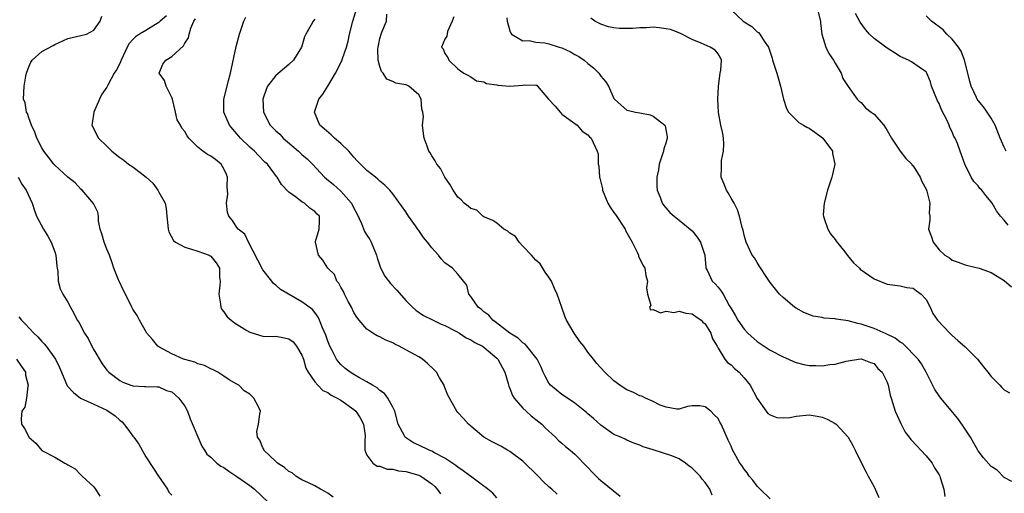
# Model space of a CAD drawing. Units: inches. Extents: x 2553000 to 2556000, y 1527000 to 1530000.
# Drawn here: x 2553582 to 2553733, y 1527164 to 1527237 of the extents above; entities that cross this region are included whole.
import ezdxf

# ---------------------------------------------------------------- set-up
doc = ezdxf.new("R2010")
doc.units = ezdxf.units.IN
doc.header["$MEASUREMENT"] = 0
doc.layers.add('LD25531527_2ft', color=123, linetype='Continuous')

msp = doc.modelspace()

# ---------------------------------------------------------------- linework, layer by layer
at = {"layer": 'LD25531527_2ft'}
for points, elevation in [([(2553688.1, 1527164.1), (2553687.76, 1527165), (2553687, 1527166.01), (2553686.55, 1527166.55), (2553686.26, 1527167), (2553685.63, 1527167.63), (2553685, 1527168.24), (2553684.54, 1527168.54), (2553683.98, 1527169), (2553683, 1527169.68), (2553681.88, 1527170.12), (2553679, 1527171.06), (2553677.5, 1527171.5), (2553677, 1527171.79), (2553676.07, 1527172.07), (2553675, 1527172.54), (2553674.7, 1527172.7), (2553674.06, 1527173), (2553673, 1527173.44), (2553671, 1527174.83), (2553669.86, 1527175.86), (2553669, 1527176.58), (2553668.78, 1527176.78), (2553667, 1527178.24), (2553665.85, 1527179), (2553665, 1527179.59), (2553663.22, 1527181), (2553663, 1527181.31), (2553662.4, 1527182.4), (2553662.1, 1527183), (2553661.78, 1527183.78), (2553661.19, 1527185), (2553661, 1527185.26), (2553659.61, 1527187), (2553659.32, 1527187.32), (2553659, 1527187.5), (2553658.26, 1527188.26), (2553657, 1527188.98), (2553654.75, 1527190.75), (2553654.36, 1527191), (2553653.75, 1527191.75), (2553653, 1527192.3), (2553652.63, 1527192.63), (2553652.09, 1527193), (2553651, 1527194.62), (2553650.68, 1527195), (2553650.38, 1527196.38), (2553649.84, 1527197), (2553649, 1527198.06), (2553648.18, 1527199), (2553647, 1527199.84), (2553646.44, 1527200.44), (2553646.01, 1527201), (2553645, 1527202.12), (2553644.34, 1527203), (2553643.71, 1527203.71), (2553643, 1527204.78), (2553642.9, 1527204.9), (2553642.48, 1527205.52), (2553641.42, 1527207), (2553641, 1527207.66), (2553639, 1527210.43), (2553638.54, 1527211), (2553637.76, 1527211.76), (2553637, 1527212.38), (2553636.7, 1527212.7), (2553636.34, 1527213), (2553635, 1527214.03), (2553633.51, 1527215.51), (2553633, 1527216.06), (2553632.22, 1527217), (2553631, 1527218.18), (2553630, 1527219), (2553629.49, 1527219.49), (2553628.41, 1527220.41), (2553627.75, 1527221), (2553626.96, 1527223), (2553627.6, 1527225), (2553628.21, 1527225.79), (2553629, 1527227.02), (2553630.16, 1527229), (2553631.13, 1527230.87), (2553631.23, 1527231.23), (2553631.86, 1527233), (2553632.1, 1527233.9), (2553632.34, 1527235), (2553632.85, 1527237), (2553633.47, 1527239)], 8898), ([(2553691, 1527238.75), (2553692.84, 1527237), (2553693, 1527236.87), (2553694.2, 1527236.2), (2553695, 1527235.34), (2553695.24, 1527235.24), (2553695.42, 1527235), (2553696.1, 1527233.9), (2553696.76, 1527233), (2553697, 1527232.21), (2553697.32, 1527231.32), (2553697.4, 1527231), (2553698.03, 1527229), (2553698.27, 1527228.27), (2553698.62, 1527227), (2553699.07, 1527225), (2553699.54, 1527223.54), (2553699.84, 1527223), (2553701, 1527221.84), (2553701.43, 1527221.43), (2553702.12, 1527221), (2553702.67, 1527220.67), (2553703, 1527220.54), (2553703.91, 1527219.91), (2553705.06, 1527219.06), (2553705.11, 1527219), (2553706.58, 1527217), (2553706.62, 1527216.62), (2553706.94, 1527215), (2553706.59, 1527213.41), (2553706.49, 1527213), (2553705.81, 1527211), (2553705.3, 1527209), (2553705.19, 1527207.19), (2553705.2, 1527207), (2553705.34, 1527206.66), (2553705.88, 1527205), (2553706.31, 1527204.31), (2553707, 1527203.41), (2553707.17, 1527203.17), (2553708.5, 1527201.5), (2553708.93, 1527200.93), (2553709.83, 1527199.83), (2553710.74, 1527199), (2553710.86, 1527198.86), (2553713, 1527197.36), (2553715, 1527196.55), (2553717, 1527196.31), (2553718.05, 1527196.05), (2553719, 1527195.91), (2553719.5, 1527195.5), (2553720.26, 1527195), (2553721, 1527194.16), (2553721.6, 1527193), (2553722.05, 1527192.05), (2553722.77, 1527191), (2553724.63, 1527189), (2553725, 1527188.64), (2553725.89, 1527187.89), (2553727, 1527186.9), (2553728.9, 1527185), (2553729.82, 1527183.82), (2553730.5, 1527183), (2553731, 1527182.32), (2553732.32, 1527181), (2553732.63, 1527180.63), (2553733, 1527180.27), (2553733.81, 1527179.81)], 8888), ([(2553704.23, 1527239), (2553704.76, 1527237), (2553704.76, 1527236.76), (2553704.94, 1527235), (2553705.59, 1527233), (2553706.04, 1527232.04), (2553706.76, 1527231), (2553707, 1527230.52), (2553707.91, 1527229), (2553708.2, 1527228.2), (2553709, 1527226.97), (2553710.4, 1527225), (2553710.68, 1527224.68), (2553711, 1527224.47), (2553711.69, 1527223.69), (2553712.54, 1527223), (2553713, 1527222.67), (2553714.49, 1527221), (2553715, 1527220.18), (2553715.69, 1527219), (2553717, 1527217.01), (2553717.89, 1527215.89), (2553718.78, 1527215), (2553718.86, 1527214.86), (2553719, 1527214.75), (2553720.09, 1527213), (2553720.33, 1527212.32), (2553721, 1527211.18), (2553721.08, 1527211), (2553721.13, 1527210.87), (2553721.56, 1527209), (2553721.46, 1527207.46), (2553721.55, 1527207), (2553721.56, 1527206.44), (2553721.39, 1527205), (2553721.83, 1527203.83), (2553722.06, 1527203), (2553723, 1527201.8), (2553723.89, 1527201), (2553724.58, 1527200.58), (2553725, 1527200.25), (2553725.93, 1527199.93), (2553727, 1527199.5), (2553727.4, 1527199.4), (2553729.16, 1527199), (2553731, 1527198.34), (2553733, 1527197.11), (2553734.15, 1527196.15)], 8886), ([(2553629.8, 1527163.8), (2553629, 1527164.38), (2553628.62, 1527164.62), (2553627.88, 1527165), (2553627, 1527165.53), (2553626.03, 1527165.97), (2553625, 1527166.47), (2553624.08, 1527167), (2553623.5, 1527167.5), (2553623, 1527167.74), (2553622.35, 1527168.35), (2553621.25, 1527169), (2553621, 1527169.26), (2553619.17, 1527171), (2553619.15, 1527171.15), (2553619, 1527171.35), (2553618.55, 1527172.55), (2553618.16, 1527173), (2553618.1, 1527173.9), (2553618.35, 1527175), (2553618.53, 1527176.53), (2553618.62, 1527177), (2553618.34, 1527177.66), (2553617.61, 1527179), (2553617, 1527179.6), (2553616.15, 1527180.15), (2553615.29, 1527181), (2553615, 1527181.18), (2553613.82, 1527181.82), (2553613, 1527182.39), (2553612.06, 1527183), (2553611.37, 1527183.37), (2553611, 1527183.54), (2553610.05, 1527184.05), (2553609, 1527184.3), (2553608.55, 1527184.55), (2553607, 1527184.93), (2553606.8, 1527185), (2553605, 1527185.85), (2553603, 1527186.92), (2553602.86, 1527187), (2553602.03, 1527188.03), (2553601.15, 1527189), (2553600.05, 1527191), (2553599.7, 1527191.7), (2553599, 1527192.72), (2553598.85, 1527193), (2553597.86, 1527195), (2553597.59, 1527195.59), (2553596.89, 1527197), (2553596.81, 1527197.19), (2553596.07, 1527199), (2553595.81, 1527199.81), (2553595.4, 1527201), (2553595, 1527201.91), (2553594.6, 1527203), (2553594.26, 1527204.26), (2553594, 1527205), (2553593.74, 1527206.26), (2553593.72, 1527207), (2553593.63, 1527207.63), (2553593, 1527208.86), (2553592.97, 1527208.97), (2553591.23, 1527211), (2553591, 1527211.17), (2553590.13, 1527212.13), (2553589, 1527212.99), (2553587, 1527214.85), (2553586.87, 1527215), (2553586.06, 1527216.06), (2553585.31, 1527217), (2553585, 1527217.49), (2553584.24, 1527219), (2553583.94, 1527219.94), (2553583.41, 1527221), (2553583, 1527222.14), (2553582.79, 1527222.79), (2553582.65, 1527223), (2553582.44, 1527224.45), (2553582.22, 1527225), (2553582.31, 1527227), (2553582.56, 1527228.56), (2553582.65, 1527229), (2553583, 1527229.97), (2553583.31, 1527230.69), (2553583.53, 1527231), (2553585, 1527232.34), (2553586.75, 1527233.25), (2553587, 1527233.39), (2553589, 1527234.33), (2553591, 1527234.81), (2553591.89, 1527235), (2553593, 1527235.59), (2553593.99, 1527237), (2553594.22, 1527237.78)], 8908), ([(2553604.17, 1527237.83), (2553603.22, 1527237), (2553603, 1527236.78), (2553602.5, 1527236.5), (2553601, 1527235.57), (2553600.03, 1527235), (2553599.42, 1527234.58), (2553599, 1527234.2), (2553598.43, 1527233.57), (2553598.12, 1527233), (2553597.19, 1527231), (2553597, 1527230.5), (2553596.51, 1527229.49), (2553596.15, 1527229), (2553595.15, 1527227.15), (2553595, 1527226.82), (2553594.25, 1527225.75), (2553593.9, 1527225), (2553593.01, 1527223), (2553592.73, 1527221.27), (2553592.7, 1527221), (2553593.73, 1527219), (2553595, 1527217.79), (2553595.77, 1527217), (2553597, 1527216.02), (2553597.62, 1527215.62), (2553598.36, 1527215), (2553599, 1527214.57), (2553601.06, 1527213), (2553602.07, 1527212.07), (2553602.86, 1527211), (2553603, 1527210.7), (2553604, 1527209), (2553604.16, 1527208.16), (2553604.25, 1527207), (2553604.41, 1527205.59), (2553604.45, 1527205), (2553604.57, 1527204.57), (2553605.28, 1527203.28), (2553605.59, 1527203), (2553607, 1527202.22), (2553608.05, 1527201.95), (2553609, 1527201.63), (2553610.74, 1527201), (2553610.92, 1527200.92), (2553611, 1527200.85), (2553611.83, 1527199.83), (2553612.36, 1527199), (2553612.36, 1527197.64), (2553612.44, 1527197), (2553612.4, 1527196.4), (2553612.25, 1527195), (2553612.51, 1527193.49), (2553612.54, 1527193), (2553612.67, 1527192.67), (2553613, 1527192.31), (2553613.54, 1527191.54), (2553614.15, 1527191), (2553614.62, 1527190.62), (2553616.56, 1527189.44), (2553617, 1527189.16), (2553617.52, 1527189), (2553618.63, 1527188.63), (2553619, 1527188.56), (2553620.51, 1527188.51), (2553621, 1527188.53), (2553622.31, 1527188.31), (2553623, 1527188.14), (2553623.65, 1527187.65), (2553624.2, 1527187), (2553625, 1527185.63), (2553625.25, 1527185), (2553625.62, 1527183.62), (2553625.98, 1527183), (2553627, 1527181.52), (2553627.44, 1527181), (2553628.21, 1527180.21), (2553629, 1527179.86), (2553629.49, 1527179.49), (2553630.44, 1527179), (2553631, 1527178.68), (2553633, 1527177.26), (2553633.28, 1527177), (2553633.98, 1527175.98), (2553634.49, 1527175), (2553634.74, 1527173.26), (2553634.75, 1527173), (2553634.66, 1527172.66), (2553634.69, 1527171), (2553635, 1527170.23), (2553635.9, 1527169), (2553636.57, 1527168.57), (2553637, 1527168.53), (2553638.11, 1527168.11), (2553639, 1527168.07), (2553639.85, 1527167.85), (2553641, 1527167.73), (2553643, 1527167.16), (2553643.11, 1527167.11), (2553643.31, 1527167), (2553645, 1527165.81), (2553645.43, 1527165.43), (2553645.81, 1527165), (2553646.3, 1527164.3)], 8906), ([(2553655, 1527163.7), (2553654.38, 1527164.38), (2553653.6, 1527165), (2553653.28, 1527165.28), (2553653, 1527165.45), (2553651.32, 1527166.68), (2553649.83, 1527167.83), (2553649, 1527168.37), (2553648.67, 1527168.67), (2553647, 1527169.79), (2553645.41, 1527170.59), (2553645, 1527170.83), (2553644.57, 1527171), (2553643, 1527171.76), (2553642.15, 1527172.15), (2553640.94, 1527172.94), (2553640.89, 1527173), (2553640.8, 1527173.2), (2553639.83, 1527175), (2553639.29, 1527177), (2553639, 1527177.64), (2553638.23, 1527179), (2553637.7, 1527179.7), (2553637, 1527180.18), (2553636.58, 1527180.58), (2553635.87, 1527181), (2553635, 1527181.54), (2553633.86, 1527182.14), (2553633, 1527182.64), (2553632.45, 1527183), (2553631.63, 1527183.64), (2553631, 1527184.18), (2553630.62, 1527184.62), (2553630.35, 1527185), (2553629.66, 1527186.34), (2553629.3, 1527187), (2553629, 1527187.75), (2553628.68, 1527188.68), (2553628.16, 1527189.84), (2553627.72, 1527191), (2553627.49, 1527191.49), (2553627, 1527192.18), (2553626.63, 1527192.63), (2553625, 1527193.84), (2553621.7, 1527195.7), (2553621, 1527196.39), (2553620.63, 1527196.63), (2553620.38, 1527197), (2553619, 1527198.74), (2553618.25, 1527200.25), (2553616.78, 1527203), (2553616.24, 1527204.24), (2553615.23, 1527205), (2553615, 1527205.28), (2553614.33, 1527206.33), (2553613.79, 1527207), (2553613.59, 1527207.59), (2553613.4, 1527209), (2553613.61, 1527210.39), (2553613.52, 1527211.52), (2553613.55, 1527213), (2553613.4, 1527213.4), (2553613, 1527214.29), (2553612.6, 1527215), (2553611.74, 1527215.74), (2553611, 1527216.24), (2553610.49, 1527216.49), (2553609.75, 1527217), (2553609, 1527217.6), (2553607.64, 1527219), (2553607.36, 1527219.36), (2553607, 1527220), (2553606.53, 1527220.53), (2553606.33, 1527221), (2553605.84, 1527221.84), (2553605.59, 1527223), (2553605.45, 1527223.45), (2553605.1, 1527225), (2553605, 1527225.28), (2553604.14, 1527227), (2553603.89, 1527227.89), (2553603.05, 1527229), (2553603.62, 1527230.38), (2553604.08, 1527231), (2553605, 1527231.54), (2553606.82, 1527233.18), (2553607, 1527233.62), (2553607.55, 1527234.45), (2553607.67, 1527235), (2553607.92, 1527235.92), (2553608.38, 1527237), (2553608.66, 1527237.34)], 8904), ([(2553664.24, 1527164.24), (2553663.46, 1527165), (2553663, 1527165.39), (2553662.16, 1527166.16), (2553661.36, 1527167), (2553659, 1527169.3), (2553657, 1527170.79), (2553656.61, 1527171), (2553655.6, 1527171.6), (2553655, 1527171.92), (2553654.27, 1527172.27), (2553652.98, 1527173), (2553651, 1527174.71), (2553650.63, 1527175), (2553649.88, 1527175.88), (2553649, 1527176.82), (2553648.81, 1527177), (2553648.63, 1527177.37), (2553647.72, 1527179), (2553647.45, 1527179.45), (2553646.9, 1527180.9), (2553646.88, 1527181), (2553646.15, 1527182.15), (2553645.69, 1527183), (2553645.37, 1527183.37), (2553644.33, 1527184.33), (2553643.56, 1527185), (2553643, 1527185.36), (2553641, 1527186.46), (2553639.99, 1527187), (2553639.32, 1527187.32), (2553639, 1527187.51), (2553637.91, 1527187.91), (2553637, 1527188.43), (2553636.59, 1527188.59), (2553635.9, 1527189), (2553635, 1527189.64), (2553633.82, 1527191), (2553633.47, 1527191.47), (2553633, 1527192.18), (2553632.61, 1527193), (2553632.14, 1527193.86), (2553631.55, 1527195), (2553631.4, 1527195.4), (2553631, 1527196.08), (2553630.7, 1527196.7), (2553630.39, 1527197), (2553630.02, 1527198.02), (2553628.99, 1527199), (2553628.22, 1527200.22), (2553627.56, 1527201), (2553627.08, 1527203), (2553627.1, 1527203.1), (2553627.66, 1527205), (2553627.73, 1527206.27), (2553627.7, 1527207), (2553627.33, 1527207.33), (2553627, 1527207.74), (2553626.22, 1527208.22), (2553625.39, 1527209), (2553625, 1527209.22), (2553624, 1527210), (2553623, 1527210.71), (2553621.86, 1527211.86), (2553621.21, 1527213), (2553621.11, 1527213.11), (2553619.71, 1527215), (2553619.33, 1527215.33), (2553618.32, 1527216.32), (2553617.7, 1527217), (2553617, 1527217.61), (2553615.54, 1527219), (2553615.29, 1527219.29), (2553615, 1527219.67), (2553614.37, 1527220.37), (2553613.85, 1527221), (2553613.01, 1527223), (2553612.99, 1527225), (2553613.41, 1527226.59), (2553613.67, 1527227.67), (2553614.05, 1527229), (2553614.89, 1527233.11), (2553615.4, 1527235), (2553616.08, 1527237), (2553616.37, 1527237.63)], 8902), ([(2553627, 1527237.31), (2553626.73, 1527237), (2553626.42, 1527236.42), (2553625.59, 1527235), (2553625.39, 1527234.61), (2553625, 1527233.14), (2553624.95, 1527233), (2553623.72, 1527231), (2553623, 1527230.32), (2553621, 1527228.64), (2553619.74, 1527227), (2553619.49, 1527226.51), (2553619.01, 1527225), (2553619.08, 1527223), (2553620.15, 1527221), (2553621, 1527220.15), (2553621.59, 1527219.59), (2553622.15, 1527219), (2553624.48, 1527217), (2553625, 1527216.5), (2553625.83, 1527215.83), (2553626.64, 1527215), (2553628.49, 1527213), (2553628.77, 1527212.77), (2553629.88, 1527211.88), (2553631, 1527210.84), (2553632.62, 1527209), (2553633, 1527208.22), (2553633.43, 1527207.43), (2553634.15, 1527205.85), (2553634.64, 1527204.64), (2553635, 1527204.07), (2553635.43, 1527203.43), (2553635.66, 1527203), (2553636.1, 1527201.9), (2553636.5, 1527201), (2553636.6, 1527200.6), (2553637.08, 1527199.08), (2553637.76, 1527197.76), (2553638.63, 1527196.63), (2553639.63, 1527195.63), (2553641, 1527194.05), (2553642.03, 1527193), (2553642.53, 1527192.53), (2553643.72, 1527191.72), (2553645, 1527191.12), (2553646.4, 1527190.4), (2553647, 1527190.17), (2553648.68, 1527189.32), (2553649.26, 1527189), (2553650.28, 1527188.28), (2553651, 1527187.98), (2553651.58, 1527187.58), (2553652.76, 1527187), (2553653, 1527186.84), (2553655, 1527185.15), (2553655.15, 1527185), (2553656.2, 1527183), (2553656.73, 1527181.27), (2553656.84, 1527180.84), (2553657, 1527180.51), (2553657.41, 1527179.41), (2553657.67, 1527179), (2553659, 1527177.48), (2553659.52, 1527177), (2553660.27, 1527176.27), (2553661, 1527175.73), (2553661.9, 1527175), (2553662.44, 1527174.44), (2553663.99, 1527173), (2553664.49, 1527172.49), (2553665, 1527172.06), (2553665.55, 1527171.55), (2553666.25, 1527171), (2553667, 1527170.37), (2553669, 1527168.36), (2553669.65, 1527167.65), (2553670.64, 1527166.64), (2553671, 1527166.32), (2553673.94, 1527163.94)], 8900), ([(2553697, 1527163.52), (2553695.46, 1527165), (2553695, 1527165.46), (2553694.37, 1527166.37), (2553693.81, 1527167), (2553693.5, 1527167.5), (2553693, 1527168.1), (2553692.65, 1527168.65), (2553692.36, 1527169), (2553691.17, 1527171.17), (2553691, 1527171.63), (2553690.56, 1527172.56), (2553689.9, 1527174.1), (2553689.46, 1527175), (2553689.29, 1527175.29), (2553689, 1527175.87), (2553688.42, 1527176.42), (2553687.87, 1527177), (2553687, 1527177.66), (2553686.18, 1527177.82), (2553685, 1527177.84), (2553684.29, 1527177.71), (2553683, 1527177.33), (2553682.68, 1527177.32), (2553681, 1527177.6), (2553680.09, 1527177.91), (2553679, 1527178.48), (2553677.85, 1527179), (2553677.29, 1527179.29), (2553677, 1527179.36), (2553675.91, 1527179.91), (2553675, 1527180.28), (2553674.55, 1527180.55), (2553673.9, 1527181), (2553673, 1527181.68), (2553671.61, 1527183), (2553670.36, 1527184.36), (2553669.83, 1527185), (2553669, 1527186.1), (2553668.35, 1527187), (2553667.74, 1527187.74), (2553666.87, 1527189), (2553666.72, 1527189.28), (2553665.7, 1527191), (2553665.48, 1527191.48), (2553665, 1527192.93), (2553664.24, 1527195), (2553663.86, 1527195.86), (2553663.38, 1527197), (2553663, 1527197.64), (2553662.41, 1527198.41), (2553661.67, 1527199.67), (2553661, 1527200.25), (2553660.63, 1527200.63), (2553660.34, 1527201), (2553659, 1527202.4), (2553658.4, 1527203), (2553657.85, 1527203.85), (2553657, 1527204.4), (2553656.67, 1527204.67), (2553656.05, 1527205), (2553655, 1527205.91), (2553654.36, 1527206.36), (2553653, 1527206.91), (2553652.81, 1527207), (2553651.91, 1527207.91), (2553651, 1527208.2), (2553650.56, 1527208.56), (2553649.95, 1527209), (2553649.52, 1527209.52), (2553649, 1527209.93), (2553648.26, 1527211), (2553647.83, 1527211.83), (2553647, 1527213), (2553646.32, 1527214.32), (2553645.76, 1527215), (2553645.5, 1527215.5), (2553645, 1527216.26), (2553644.74, 1527216.74), (2553644.55, 1527217), (2553644.25, 1527217.75), (2553643.81, 1527219), (2553643.7, 1527219.7), (2553643.57, 1527221), (2553643.69, 1527222.31), (2553643.6, 1527223), (2553643.45, 1527223.45), (2553643.34, 1527225), (2553643, 1527225.64), (2553641.43, 1527227), (2553641.13, 1527227.13), (2553641, 1527227.2), (2553639.46, 1527227.46), (2553639, 1527227.71), (2553638.06, 1527228.06), (2553637.53, 1527229), (2553637.25, 1527229.25), (2553637, 1527230), (2553636.76, 1527231), (2553636.7, 1527232.7), (2553636.73, 1527233), (2553637, 1527234.31), (2553637.2, 1527235), (2553637.31, 1527235.31), (2553638, 1527237), (2553638.09, 1527238.09)], 8896), ([(2553648.35, 1527237.65), (2553648.11, 1527237), (2553647.41, 1527235.41), (2553647.3, 1527234.7), (2553647, 1527234.22), (2553646.5, 1527233), (2553646.75, 1527232.75), (2553647, 1527232), (2553647.43, 1527231.43), (2553647.59, 1527231), (2553649, 1527229.68), (2553649.38, 1527229.38), (2553649.93, 1527229), (2553650.63, 1527228.63), (2553651, 1527228.41), (2553651.84, 1527227.84), (2553653, 1527227.66), (2553653.41, 1527227.41), (2553655, 1527227.2), (2553655.16, 1527227.16), (2553657, 1527227.02), (2553659, 1527227.14), (2553659.2, 1527227.2), (2553661, 1527227.15), (2553661.13, 1527227.13), (2553661.26, 1527227), (2553662.35, 1527225.65), (2553662.92, 1527225), (2553663.94, 1527223.94), (2553665, 1527222.71), (2553667, 1527221.27), (2553667.32, 1527221), (2553668.09, 1527220.09), (2553669, 1527219.53), (2553669.21, 1527219.21), (2553669.48, 1527219), (2553670.42, 1527217), (2553670.57, 1527216.57), (2553670.55, 1527215), (2553670.67, 1527214.67), (2553670.77, 1527213), (2553670.83, 1527212.83), (2553671.22, 1527211.22), (2553671.24, 1527211), (2553672.07, 1527209), (2553672.41, 1527208.41), (2553673, 1527207.56), (2553673.24, 1527207.24), (2553674.71, 1527205), (2553674.79, 1527204.79), (2553675.77, 1527203), (2553676.56, 1527201.44), (2553676.75, 1527201), (2553676.79, 1527200.79), (2553677, 1527200.42), (2553677.46, 1527199.46), (2553677.72, 1527199), (2553677.9, 1527197.9), (2553678.15, 1527197), (2553677.98, 1527195.98), (2553678.14, 1527195), (2553678.69, 1527193.31), (2553678.47, 1527193), (2553678.59, 1527192.59), (2553679, 1527192.67), (2553680.15, 1527192.15), (2553681, 1527192.37), (2553682.2, 1527192.2), (2553683, 1527192.38), (2553684.06, 1527192.06), (2553685, 1527191.98), (2553685.59, 1527191.59), (2553686.4, 1527191), (2553686.68, 1527190.68), (2553687, 1527190.42), (2553687.89, 1527189), (2553688.13, 1527188.13), (2553688.86, 1527187), (2553689, 1527186.72), (2553690.06, 1527185), (2553690.47, 1527184.47), (2553691, 1527184.12), (2553691.55, 1527183.55), (2553692.23, 1527183), (2553693, 1527182.16), (2553693.93, 1527181), (2553695, 1527178.96), (2553696.38, 1527177), (2553696.67, 1527176.67), (2553697, 1527176.42), (2553698.04, 1527176.04), (2553699, 1527175.97), (2553700.04, 1527176.04), (2553701, 1527176.22), (2553703, 1527176.44), (2553704.25, 1527176.25), (2553705, 1527176.1), (2553705.76, 1527175.76), (2553707, 1527175.11), (2553707.17, 1527175), (2553709.03, 1527173.03), (2553709.73, 1527171.73), (2553710.1, 1527171), (2553711.05, 1527169), (2553711.74, 1527167.74), (2553712.11, 1527167), (2553713, 1527165.39), (2553713.75, 1527163.75)], 8894), ([(2553656.51, 1527237.49), (2553656.59, 1527237), (2553657, 1527235.5), (2553657.13, 1527235.13), (2553657.22, 1527235), (2553659, 1527233.97), (2553659.97, 1527234.03), (2553661, 1527233.78), (2553662.34, 1527233.66), (2553663, 1527233.52), (2553664.58, 1527233), (2553665, 1527232.88), (2553666.29, 1527232.29), (2553667, 1527231.88), (2553667.58, 1527231.58), (2553668.41, 1527231), (2553669, 1527230.5), (2553669.84, 1527229.84), (2553670.68, 1527229), (2553671, 1527228.55), (2553671.7, 1527227.7), (2553672.15, 1527227), (2553673, 1527225.08), (2553673.06, 1527225), (2553674.08, 1527224.08), (2553675, 1527223.3), (2553675.23, 1527223.23), (2553676.32, 1527223), (2553677, 1527222.89), (2553678.58, 1527222.58), (2553679, 1527222.39), (2553680.82, 1527221), (2553680.89, 1527220.89), (2553681.19, 1527219.19), (2553681.19, 1527219), (2553681.14, 1527218.86), (2553681, 1527218.39), (2553680.64, 1527217.36), (2553680.59, 1527217), (2553679.96, 1527215), (2553679.85, 1527214.15), (2553679.61, 1527213), (2553679.59, 1527211.59), (2553679.65, 1527211), (2553680.09, 1527209.91), (2553680.4, 1527209), (2553680.65, 1527208.65), (2553681.58, 1527207.58), (2553682.24, 1527207), (2553683, 1527206.41), (2553685, 1527204.73), (2553685.78, 1527203.78), (2553686.32, 1527203), (2553686.98, 1527201), (2553687.1, 1527199.1), (2553687.13, 1527199), (2553687.31, 1527198.69), (2553688.09, 1527197), (2553688.57, 1527196.57), (2553689, 1527196.07), (2553689.47, 1527195.47), (2553689.79, 1527195), (2553690.73, 1527193.27), (2553690.94, 1527192.94), (2553691, 1527192.82), (2553691.69, 1527191.69), (2553692.06, 1527191), (2553693, 1527189.63), (2553693.57, 1527189), (2553695, 1527187.72), (2553697, 1527186.4), (2553699, 1527185.34), (2553699.82, 1527185), (2553700.63, 1527184.63), (2553701, 1527184.47), (2553702.17, 1527184.17), (2553703, 1527184.01), (2553704.02, 1527184.02), (2553705, 1527183.97), (2553706.21, 1527184.21), (2553707, 1527184.26), (2553708.72, 1527184.72), (2553709, 1527184.75), (2553710.59, 1527185), (2553711, 1527185.04), (2553711.17, 1527185), (2553712.47, 1527184.47), (2553713, 1527184.32), (2553713.59, 1527183.59), (2553714.25, 1527183), (2553715, 1527181.46), (2553715.14, 1527181), (2553715.48, 1527179.48), (2553715.61, 1527179), (2553716.26, 1527177), (2553717.09, 1527175.09), (2553717.8, 1527173.8), (2553718.39, 1527173), (2553718.63, 1527172.63), (2553719.6, 1527171.6), (2553720.2, 1527171), (2553721, 1527170.13), (2553721.91, 1527169), (2553722.27, 1527168.27), (2553723, 1527167.24), (2553723.12, 1527167), (2553723.18, 1527166.82), (2553723.7, 1527165), (2553723.88, 1527163.88)], 8892), ([(2553734.2, 1527166.2), (2553733, 1527166.82), (2553731.92, 1527167.92), (2553731, 1527168.48), (2553729.83, 1527169.83), (2553729, 1527170.91), (2553727.84, 1527173), (2553726.72, 1527174.72), (2553725.87, 1527175.87), (2553723.25, 1527179), (2553723, 1527179.36), (2553722.35, 1527180.35), (2553721.03, 1527183), (2553720.27, 1527184.27), (2553719.78, 1527185), (2553717.4, 1527187.4), (2553717, 1527187.62), (2553716.22, 1527188.22), (2553714.88, 1527188.88), (2553713, 1527189.73), (2553711, 1527190.41), (2553710.48, 1527190.48), (2553709, 1527190.92), (2553707.18, 1527191.18), (2553707, 1527191.23), (2553705.32, 1527191.32), (2553705, 1527191.41), (2553703.61, 1527191.61), (2553702.19, 1527192.19), (2553701, 1527192.85), (2553700.77, 1527193), (2553699, 1527194.5), (2553698.47, 1527195), (2553697, 1527196.81), (2553696.61, 1527197.39), (2553695.35, 1527199.35), (2553695, 1527199.85), (2553694.59, 1527200.59), (2553694.27, 1527201), (2553693.33, 1527203), (2553693, 1527204.09), (2553692.85, 1527204.85), (2553692.72, 1527205.28), (2553692.29, 1527207), (2553691.98, 1527207.98), (2553691.47, 1527209), (2553691, 1527209.79), (2553690.58, 1527210.58), (2553690.29, 1527211), (2553689.93, 1527211.93), (2553689.47, 1527213), (2553689.53, 1527214.47), (2553689.51, 1527215), (2553689.54, 1527215.54), (2553689.84, 1527217), (2553689.87, 1527218.13), (2553689.82, 1527219), (2553689.74, 1527219.74), (2553689.45, 1527221), (2553689.06, 1527222.94), (2553688.98, 1527225), (2553689.09, 1527226.91), (2553689.08, 1527227), (2553689.35, 1527229), (2553689.44, 1527229.44), (2553689.52, 1527231), (2553689.38, 1527231.38), (2553689, 1527231.97), (2553688.54, 1527232.54), (2553687.79, 1527233), (2553686.41, 1527233.59), (2553685, 1527234.17), (2553683.14, 1527235.14), (2553681.69, 1527235.69), (2553681, 1527235.83), (2553679.96, 1527235.96), (2553679, 1527236.05), (2553677.99, 1527235.99), (2553677, 1527235.99), (2553675.87, 1527235.87), (2553675, 1527235.85), (2553673.85, 1527235.85), (2553673, 1527235.95), (2553672.15, 1527236.15), (2553671, 1527236.53), (2553670.07, 1527237), (2553669.46, 1527237.46)], 8890), ([(2553733.64, 1527205.64), (2553733, 1527206.39), (2553732.46, 1527207), (2553731.82, 1527207.82), (2553731.18, 1527209), (2553731, 1527209.22), (2553730.16, 1527210.16), (2553729.56, 1527211), (2553729.28, 1527211.28), (2553729, 1527211.67), (2553728.35, 1527212.35), (2553727.92, 1527213), (2553726.95, 1527215), (2553726.46, 1527216.46), (2553726.24, 1527217), (2553725.83, 1527218.17), (2553725.49, 1527219), (2553725.28, 1527219.28), (2553725, 1527219.97), (2553724.63, 1527220.63), (2553724.54, 1527221), (2553724.19, 1527221.81), (2553723.36, 1527223.36), (2553723, 1527224.32), (2553722.75, 1527224.75), (2553722.63, 1527225), (2553721.82, 1527227), (2553721.66, 1527227.67), (2553721.13, 1527229), (2553721, 1527229.2), (2553720.42, 1527229.58), (2553718.75, 1527230.75), (2553718.31, 1527231), (2553717, 1527231.57), (2553716.15, 1527232.15), (2553715, 1527232.83), (2553713, 1527234.35), (2553712.29, 1527235), (2553711.69, 1527235.69), (2553710.84, 1527236.84), (2553710.16, 1527238.16)], 8884), ([(2553733.32, 1527217), (2553733, 1527217.59), (2553732.4, 1527219), (2553731.61, 1527221), (2553731, 1527222.09), (2553730.4, 1527223), (2553729.8, 1527223.8), (2553729, 1527224.81), (2553728.86, 1527225), (2553728.76, 1527225.24), (2553727.91, 1527227), (2553727.7, 1527227.7), (2553727.42, 1527229), (2553726.91, 1527231), (2553726.38, 1527232.38), (2553725.98, 1527233), (2553725, 1527234.23), (2553724.2, 1527235), (2553723.64, 1527235.64), (2553721.84, 1527237), (2553721, 1527237.83)], 8882), ([(2553581.38, 1527213), (2553581.94, 1527211.94), (2553582.63, 1527211), (2553583.53, 1527209), (2553583.89, 1527207.89), (2553584.21, 1527207), (2553585.25, 1527205), (2553585.94, 1527203.94), (2553586.46, 1527203), (2553587, 1527201.54), (2553587.17, 1527201), (2553587.32, 1527199.32), (2553587.36, 1527199), (2553587.45, 1527198.55), (2553587.54, 1527197), (2553587.85, 1527195.85), (2553588.25, 1527195), (2553589, 1527193.76), (2553589.41, 1527193), (2553589.98, 1527191.98), (2553590.47, 1527191), (2553590.68, 1527190.68), (2553591.6, 1527189), (2553592.16, 1527188.16), (2553592.7, 1527187), (2553593, 1527186.44), (2553594.29, 1527184.29), (2553595, 1527183.33), (2553595.32, 1527183), (2553597, 1527181.7), (2553597.48, 1527181.48), (2553598.71, 1527181), (2553598.93, 1527180.93), (2553599, 1527180.88), (2553600.81, 1527180.81), (2553601, 1527180.78), (2553602.74, 1527180.74), (2553603, 1527180.75), (2553604.2, 1527180.2), (2553605, 1527179.96), (2553605.53, 1527179.53), (2553606.1, 1527179), (2553607, 1527177.78), (2553607.4, 1527177), (2553607.84, 1527175.84), (2553609.61, 1527171.61), (2553610.05, 1527171), (2553610.41, 1527170.41), (2553611, 1527169.93), (2553611.94, 1527169), (2553612.56, 1527168.56), (2553613, 1527168.34), (2553613.78, 1527167.78), (2553615, 1527166.97), (2553617, 1527165.55), (2553617.73, 1527165), (2553619.8, 1527163)], 8910), ([(2553581.5, 1527191.5), (2553581.89, 1527191), (2553582.46, 1527190.46), (2553583.79, 1527189), (2553584.42, 1527188.42), (2553585, 1527187.74), (2553585.38, 1527187.38), (2553585.66, 1527187), (2553587.1, 1527185), (2553587.74, 1527183.74), (2553588.03, 1527183), (2553588.92, 1527180.92), (2553589.86, 1527179.86), (2553590.95, 1527179), (2553593, 1527178.06), (2553595, 1527177.17), (2553596.29, 1527176.29), (2553597, 1527175.64), (2553597.37, 1527175.37), (2553598.24, 1527174.24), (2553599, 1527173.18), (2553599.17, 1527173), (2553599.91, 1527171.91), (2553601, 1527169.98), (2553602.17, 1527168.17), (2553602.98, 1527167), (2553604.33, 1527165), (2553604.54, 1527164.54), (2553605, 1527164.11)], 8912), ([(2553581.12, 1527185), (2553581.89, 1527183.89), (2553582.48, 1527183), (2553582.52, 1527182.52), (2553582.92, 1527181), (2553582.87, 1527180.87), (2553582.65, 1527179), (2553582.4, 1527177.6), (2553581.92, 1527177), (2553581.82, 1527175.82), (2553581.89, 1527175), (2553582.33, 1527174.33), (2553583, 1527173.04), (2553583.03, 1527173), (2553584.08, 1527172.08), (2553585, 1527170.97), (2553587, 1527169.93), (2553588.54, 1527169), (2553588.87, 1527168.87), (2553589, 1527168.77), (2553590.16, 1527168.16), (2553591, 1527167.23), (2553591.12, 1527167.12), (2553591.2, 1527167), (2553593, 1527165.36), (2553593.26, 1527165), (2553593.93, 1527163.93)], 8914)]:
    msp.add_lwpolyline(points, dxfattribs=dict(at, elevation=elevation))

doc.saveas('drawing.dxf')
